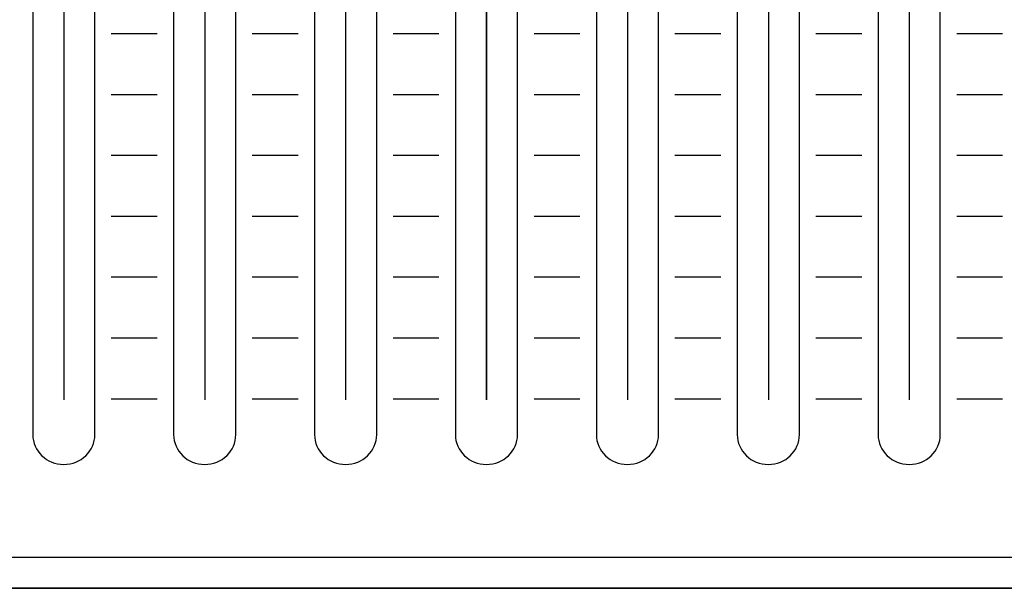
# Model space of a CAD drawing. Extents: x -0.9 to 18.1, y 0 to 5.2.
# Drawn here: x 6.2 to 8.6, y 0 to 1.4 of the extents above; entities that cross this region are included whole.
import ezdxf

# ---------------------------------------------------------------- set-up
doc = ezdxf.new("R2010")
doc.units = 0
doc.header["$MEASUREMENT"] = 0
for name, color, linetype in [('EARS', 7, 'CONTINUOUS'), ('GRAY', 7, 'CONTINUOUS'), ('HARDWARE', 7, 'CONTINUOUS'), ('HOLES', 7, 'CONTINUOUS'), ('LEXAN', 7, 'CONTINUOUS'), ('METAL', 7, 'CONTINUOUS'), ('WHITE', 7, 'CONTINUOUS')]:
    doc.layers.add(name, color=color, linetype=linetype)

msp = doc.modelspace()

# ---------------------------------------------------------------- linework, layer by layer
at = {"layer": 'EARS', "color": 7}
msp.add_lwpolyline([(-0.905, 0), (-0.905, 5.22), (18.095, 5.22), (18.095, 0), (-0.905, 0)], dxfattribs=at)
at = {"layer": 'GRAY', "color": 7}
for points in [[(6.4347, 1.1924), (6.5453, 1.1924)], [(6.7747, 1.1924), (6.8853, 1.1924)], [(7.1147, 1.1924), (7.2253, 1.1924)], [(7.4547, 1.1924), (7.5653, 1.1924)], [(7.7947, 1.1924), (7.9053, 1.1924)], [(8.1347, 1.1924), (8.2453, 1.1924)], [(8.4747, 1.1924), (8.5853, 1.1924)], [(6.4347, 1.0455), (6.5453, 1.0455)], [(6.7747, 1.0455), (6.8853, 1.0455)], [(7.1147, 1.0455), (7.2253, 1.0455)], [(7.4547, 1.0455), (7.5653, 1.0455)], [(7.7947, 1.0455), (7.9053, 1.0455)], [(8.1347, 1.0455), (8.2453, 1.0455)], [(8.4747, 1.0455), (8.5853, 1.0455)], [(6.4347, 0.8985), (6.5453, 0.8985)], [(6.7747, 0.8985), (6.8853, 0.8985)], [(7.1147, 0.8985), (7.2253, 0.8985)], [(7.4547, 0.8985), (7.5653, 0.8985)], [(7.7947, 0.8985), (7.9053, 0.8985)], [(8.1347, 0.8985), (8.2453, 0.8985)], [(8.4747, 0.8985), (8.5853, 0.8985)], [(6.4347, 0.7516), (6.5453, 0.7516)], [(6.7747, 0.7516), (6.8853, 0.7516)], [(7.1147, 0.7516), (7.2253, 0.7516)], [(7.4547, 0.7516), (7.5653, 0.7516)], [(7.7947, 0.7516), (7.9053, 0.7516)], [(8.1347, 0.7516), (8.2453, 0.7516)], [(8.4747, 0.7516), (8.5853, 0.7516)], [(6.4347, 0.6047), (6.5453, 0.6047)], [(6.7747, 0.6047), (6.8853, 0.6047)], [(7.1147, 0.6047), (7.2253, 0.6047)], [(7.4547, 0.6047), (7.5653, 0.6047)], [(7.7947, 0.6047), (7.9053, 0.6047)], [(8.1347, 0.6047), (8.2453, 0.6047)], [(8.4747, 0.6047), (8.5853, 0.6047)], [(6.4347, 0.4578), (6.5453, 0.4578)], [(6.7747, 0.4578), (6.8853, 0.4578)], [(7.1147, 0.4578), (7.2253, 0.4578)], [(7.4547, 0.4578), (7.5653, 0.4578)], [(7.7947, 0.4578), (7.9053, 0.4578)], [(8.1347, 0.4578), (8.2453, 0.4578)], [(8.4747, 0.4578), (8.5853, 0.4578)]]:
    msp.add_lwpolyline(points, dxfattribs=at)
at = {"layer": 'HARDWARE', "color": 7}
for points in [[(6.32, 2.2232), (6.32, 0.4551)], [(6.66, 2.2232), (6.66, 0.4551)], [(7, 2.2232), (7, 0.4551)], [(7.3391, 2.2232), (7.3391, 0.4551)], [(7.3398, 2.2232), (7.3398, 0.4551)], [(7.68, 2.2232), (7.68, 0.4551)], [(8.02, 2.2232), (8.02, 0.4551)], [(8.36, 2.2232), (8.36, 0.4551)]]:
    msp.add_lwpolyline(points, dxfattribs=at)
at = {"layer": 'HOLES', "color": 7}
for points in [[(6.245, 2.307), (6.245, 2.3468), (6.2786, 2.379), (6.32, 2.379), (6.3614, 2.379), (6.395, 2.3468), (6.395, 2.307), (6.395, 2.307), (6.395, 0.371), (6.395, 0.371), (6.395, 0.3312), (6.3614, 0.299), (6.32, 0.299), (6.2786, 0.299), (6.245, 0.3312), (6.245, 0.371), (6.245, 0.371), (6.245, 2.307), (6.245, 2.307)], [(6.585, 2.307), (6.585, 2.3468), (6.6186, 2.379), (6.66, 2.379), (6.7014, 2.379), (6.735, 2.3468), (6.735, 2.307), (6.735, 2.307), (6.735, 0.371), (6.735, 0.371), (6.735, 0.3312), (6.7014, 0.299), (6.66, 0.299), (6.6186, 0.299), (6.585, 0.3312), (6.585, 0.371), (6.585, 0.371), (6.585, 2.307), (6.585, 2.307)], [(6.925, 2.307), (6.925, 2.3468), (6.9586, 2.379), (7, 2.379), (7.0414, 2.379), (7.075, 2.3468), (7.075, 2.307), (7.075, 2.307), (7.075, 0.371), (7.075, 0.371), (7.075, 0.3312), (7.0414, 0.299), (7, 0.299), (6.9586, 0.299), (6.925, 0.3312), (6.925, 0.371), (6.925, 0.371), (6.925, 2.307), (6.925, 2.307)], [(7.2648, 2.307), (7.2648, 2.3468), (7.2984, 2.379), (7.3398, 2.379), (7.3813, 2.379), (7.4148, 2.3468), (7.4148, 2.307), (7.4148, 2.307), (7.4148, 0.371), (7.4148, 0.371), (7.4148, 0.3312), (7.3813, 0.299), (7.3398, 0.299), (7.2984, 0.299), (7.2648, 0.3312), (7.2648, 0.371), (7.2648, 0.371), (7.2648, 2.307), (7.2648, 2.307)], [(7.605, 2.307), (7.605, 2.3468), (7.6386, 2.379), (7.68, 2.379), (7.7214, 2.379), (7.755, 2.3468), (7.755, 2.307), (7.755, 2.307), (7.755, 0.371), (7.755, 0.371), (7.755, 0.3312), (7.7214, 0.299), (7.68, 0.299), (7.6386, 0.299), (7.605, 0.3312), (7.605, 0.371), (7.605, 0.371), (7.605, 2.307), (7.605, 2.307)], [(7.945, 2.307), (7.945, 2.3468), (7.9786, 2.379), (8.02, 2.379), (8.0614, 2.379), (8.095, 2.3468), (8.095, 2.307), (8.095, 2.307), (8.095, 0.371), (8.095, 0.371), (8.095, 0.3312), (8.0614, 0.299), (8.02, 0.299), (7.9786, 0.299), (7.945, 0.3312), (7.945, 0.371), (7.945, 0.371), (7.945, 2.307), (7.945, 2.307)], [(8.285, 2.307), (8.285, 2.3468), (8.3186, 2.379), (8.36, 2.379), (8.4014, 2.379), (8.435, 2.3468), (8.435, 2.307), (8.435, 2.307), (8.435, 0.371), (8.435, 0.371), (8.435, 0.3312), (8.4014, 0.299), (8.36, 0.299), (8.3186, 0.299), (8.285, 0.3312), (8.285, 0.371), (8.285, 0.371), (8.285, 2.307), (8.285, 2.307)]]:
    msp.add_open_spline(points, degree=3, knots=[0, 0, 0, 0, 1, 1, 1, 2, 2, 2, 3, 3, 3, 4, 4, 4, 5, 5, 5, 6, 6, 6, 6], dxfattribs=at)
at = {"layer": 'LEXAN', "color": 7}
msp.add_lwpolyline([(17.16, 5.145), (0.03, 5.145), (0.03, 0.075), (17.16, 0.075), (17.16, 5.145)], dxfattribs=at)
at = {"layer": 'METAL', "color": 7}
msp.add_lwpolyline([(17.19, 5.22), (0, 5.22), (0, 0), (17.19, 0), (17.19, 5.22)], dxfattribs=at)
at = {"layer": 'WHITE', "color": 7}
for points in [[(6.4347, 1.3393), (6.5453, 1.3393)], [(6.7747, 1.3393), (6.8853, 1.3393)], [(7.1147, 1.3393), (7.2253, 1.3393)], [(7.4547, 1.3393), (7.5653, 1.3393)], [(7.7947, 1.3393), (7.9053, 1.3393)], [(8.1347, 1.3393), (8.2453, 1.3393)], [(8.4747, 1.3393), (8.5853, 1.3393)]]:
    msp.add_lwpolyline(points, dxfattribs=at)

doc.saveas('drawing.dxf')
